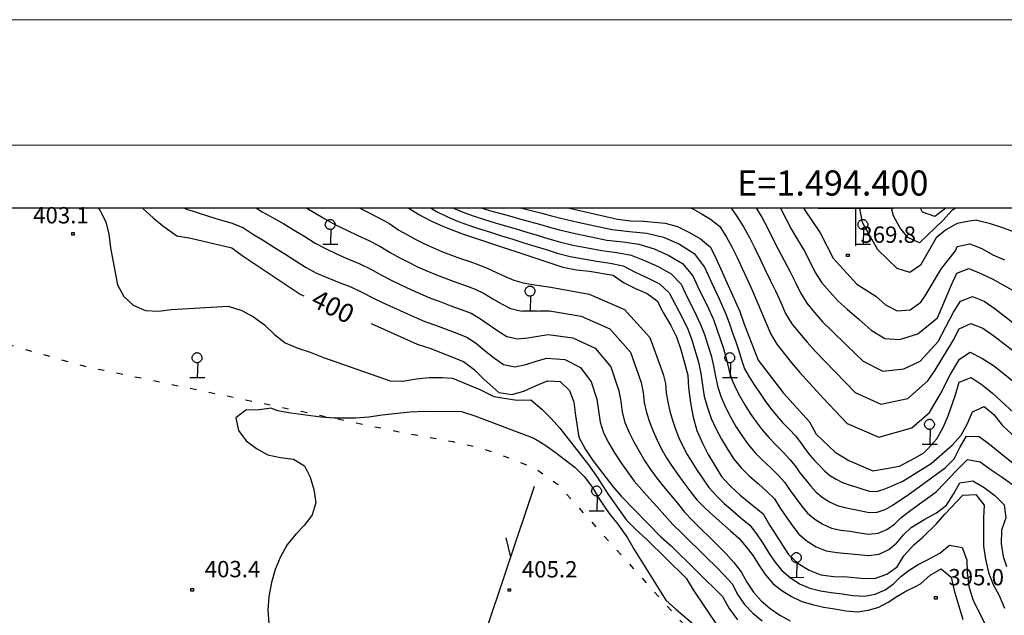
# Model space of a CAD drawing. Extents: x 1493470 to 1496130, y 5072142 to 5073830.
# Drawn here: x 1494267 to 1494424, y 5073735 to 5073830 of the extents above; entities that cross this region are included whole.
import ezdxf

# ---------------------------------------------------------------- set-up
doc = ezdxf.new("R2010")
doc.units = 0
doc.header["$LTSCALE"] = 2
doc.header["$MEASUREMENT"] = 0
doc.linetypes.add('03080300', pattern=[14, 7, 7])
doc.linetypes.add('05020000', pattern=[1.5, 0.5, -1])
for name, color, linetype in [('03080300', 7, '03080300'), ('05020111', 70, '05020000'), ('07010101', 35, 'Continuous'), ('07010102', 32, 'Continuous'), ('08020401', 7, 'Continuous'), ('08020600', 7, 'Continuous'), ('CART', 1, 'Continuous'), ('CART1', 3, 'Continuous'), ('PARAM', 7, 'Continuous'), ('V05020111', 70, 'Continuous')]:
    doc.layers.add(name, color=color, linetype=linetype)
doc.styles.add('LEROY', font='LEROY', dxfattribs={"height": 0.2})
doc.styles.add('LEROYIT', font='LEROYIT', dxfattribs={"height": 0.2})

# ---------------------------------------------------------------- blocks, each defined once
blk = doc.blocks.new('Q0030300')
at = {"linetype": 'Continuous'}
blk.add_line((-0.006, -0.003), (1.335, 0.837), dxfattribs=at)
blk = doc.blocks.new('08020401')
at = {"linetype": 'Continuous'}
for p, q in [((-0.1, -0.1), (-0.1, 0.1)), ((-0.1, 0.1), (0.1, 0.1)), ((0.1, 0.1), (0.1, -0.1)), ((0.1, -0.1), (-0.1, -0.1))]:
    blk.add_line(p, q, dxfattribs=at)
blk = doc.blocks.new('R0120025')
at = {"linetype": 'Continuous'}
for p, q in [((-0.448, 0.957), (-0.418, 1.006)), ((-0.418, 1.006), (-0.384, 1.051)), ((-0.384, 1.051), (-0.345, 1.093)), ((-0.345, 1.093), (-0.303, 1.131)), ((-0.303, 1.131), (-0.259, 1.164)), ((-0.259, 1.164), (-0.212, 1.193)), ((-0.212, 1.193), (-0.163, 1.217)), ((-0.163, 1.217), (-0.114, 1.234)), ((-0.114, 1.234), (-0.063, 1.244)), ((-0.063, 1.244), (-0.013, 1.248)), ((-0.013, 1.248), (-0.01, 1.248)), ((-0.01, 1.248), (0.041, 1.243)), ((0.041, 1.243), (0.091, 1.231)), ((0.091, 1.231), (0.14, 1.213)), ((0.14, 1.213), (0.188, 1.188)), ((0.188, 1.188), (0.234, 1.159)), ((0.234, 1.159), (0.277, 1.124)), ((0.277, 1.124), (0.317, 1.085)), ((0.317, 1.085), (0.354, 1.041)), ((0.354, 1.041), (0.387, 0.995)), ((0.387, 0.995), (0.415, 0.946)), ((-0.51, 0.749), (-0.504, 0.802)), ((-0.51, 0.733), (-0.51, 0.749)), ((-0.507, 0.679), (-0.51, 0.733)), ((-0.496, 0.626), (-0.507, 0.679)), ((-0.504, 0.802), (-0.491, 0.855)), ((-0.479, 0.574), (-0.496, 0.626)), ((-0.491, 0.855), (-0.472, 0.907)), ((-0.455, 0.523), (-0.479, 0.574)), ((-0.472, 0.907), (-0.448, 0.957)), ((-0.427, 0.476), (-0.455, 0.523)), ((-0.394, 0.43), (-0.427, 0.476)), ((-0.356, 0.388), (-0.394, 0.43)), ((-0.314, 0.35), (-0.356, 0.388)), ((-0.27, 0.316), (-0.314, 0.35)), ((-0.223, 0.287), (-0.27, 0.316)), ((-0.173, 0.263), (-0.223, 0.287)), ((-0.122, 0.245), (-0.173, 0.263)), ((-0.071, 0.234), (-0.122, 0.245)), ((-0.018, 0.229), (-0.071, 0.234)), ((-0.007, 0.229), (-0.018, 0.229)), ((0.045, 0.234), (-0.007, 0.229)), ((0.045, 0.234), (0.009, -1.21)), ((0.097, 0.246), (0.045, 0.234)), ((0.147, 0.264), (0.097, 0.246)), ((0.196, 0.289), (0.147, 0.264)), ((0.242, 0.318), (0.196, 0.289)), ((0.286, 0.353), (0.242, 0.318)), ((0.325, 0.392), (0.286, 0.353)), ((0.362, 0.435), (0.325, 0.392)), ((0.394, 0.481), (0.362, 0.435)), ((0.421, 0.53), (0.394, 0.481)), ((0.415, 0.946), (0.438, 0.895)), ((0.443, 0.581), (0.421, 0.53)), ((0.438, 0.895), (0.455, 0.843)), ((0.458, 0.633), (0.443, 0.581)), ((0.455, 0.843), (0.466, 0.789)), ((0.468, 0.687), (0.458, 0.633)), ((0.466, 0.789), (0.47, 0.734)), ((0.47, 0.734), (0.468, 0.687)), ((-0.747, -1.23), (0.743, -1.22))]:
    blk.add_line(p, q, dxfattribs=at)
blk = doc.blocks.new('CAMP_3945A83A')
at = {"layer": 'V05020111', "linetype": 'Continuous', "xscale": 1.600000023841858, "yscale": 1.600000023841858, "zscale": 1.600000023841858}
for p in [(1494316.295, 5073796.212), (1494401.148, 5073796.212), (1494348.115, 5073785.605), (1494295.082, 5073774.998), (1494379.935, 5073774.998), (1494411.755, 5073764.392), (1494358.722, 5073753.785), (1494390.542, 5073743.179)]:
    blk.add_blockref('R0120025', p, dxfattribs=at)

msp = doc.modelspace()

# ---------------------------------------------------------------- linework, layer by layer
at = {"layer": '03080300', "linetype": '03080300', "flags": 128}
msp.add_lwpolyline([(1494340.57, 5073731.19), (1494348.78, 5073755.71)], dxfattribs=at)
at = {"layer": '05020111', "linetype": '05020000', "flags": 128}
for points in [[(1494543.77, 5073788.34), (1494538.43, 5073781.86), (1494533.53, 5073776.93), (1494531.44, 5073774.84), (1494527.55, 5073770.93), (1494518.72, 5073765.09), (1494516.64, 5073764.08), (1494511.9, 5073762.26), (1494508.79, 5073762.04), (1494505.39, 5073763.33), (1494500.16, 5073765.7), (1494495.7, 5073767.71), (1494494, 5073769.7), (1494488.92, 5073773.41), (1494484.61, 5073778.64), (1494481, 5073782.56), (1494477.03, 5073787.18), (1494474.88, 5073789.8), (1494472.07, 5073793.2), (1494466.48, 5073800), (1494265.41, 5073800), (1493766.21, 5073799.89), (1493761.08, 5073797.48), (1493759.71, 5073795.01), (1493759.66, 5073790.61), (1493761.95, 5073786.01), (1493764.7, 5073780.88), (1493767.77, 5073774.09), (1493768.38, 5073769.84), (1493768.06, 5073765.28), (1493765.42, 5073757.05), (1493763.19, 5073753.03), (1493758.3, 5073747.17), (1493756.2, 5073741.98), (1493748.27, 5073736.4), (1493746.18, 5073733.48), (1493745.68, 5073730.7), (1493746.29, 5073727.77), (1493748.29, 5073725.12), (1493751.49, 5073722.95), (1493755.14, 5073720.7), (1493759.1, 5073717.87), (1493762.04, 5073715.28), (1493768.35, 5073709.44), (1493775.65, 5073703.07), (1493780.06, 5073698.92), (1493782.65, 5073696.61), (1493786.62, 5073693.09), (1493789.4, 5073687.72), (1493788.51, 5073684.61), (1493786.35, 5073682.2), (1493782.82, 5073680.1), (1493779.89, 5073679.55), (1493777.42, 5073679.4), (1493774.92, 5073677.58), (1493772.31, 5073675.69), (1493769.73, 5073671.99), (1493768.82, 5073668.64), (1493769.32, 5073666.13), (1493769.86, 5073661.67), (1493772.24, 5073658.3), (1493780.2, 5073650.52), (1493785.12, 5073647.42), (1493788.81, 5073645.53), (1493792.7, 5073642.5), (1493796.63, 5073639.23), (1493799.48, 5073635.66), (1493800.87, 5073632.04), (1493804.44, 5073624.88), (1493805.93, 5073619.97), (1493812.36, 5073617.77), (1493817.47, 5073617.94), (1493821.54, 5073616.97), (1493824.89, 5073613.95), (1493830.44, 5073605.82), (1493832.84, 5073601.78), (1493835.89, 5073597.99), (1493839.61, 5073594.68), (1493843.02, 5073592.08), (1493843.55, 5073585.8), (1493846.23, 5073581.33), (1493850.81, 5073575.95), (1493853.19, 5073573.33), (1493855.65, 5073570.62), (1493868.04, 5073558.27), (1493872, 5073553.95), (1493876.01, 5073550.34), (1493882.95, 5073544.89), (1493888.94, 5073540.42), (1493895.6, 5073537.26), (1493903.29, 5073535.66), (1493908.3, 5073535.58), (1493915.13, 5073536.91), (1493919.34, 5073538.41), (1493925.7, 5073540.37), (1493931.99, 5073539.02), (1493935.72, 5073536.32), (1493937.71, 5073533.02), (1493938.28, 5073529.88), (1493939.39, 5073525.01), (1493940.72, 5073522.11), (1493944.2, 5073516.75), (1493947.06, 5073514.85), (1493952.98, 5073514.63), (1493958.99, 5073515.76), (1493960.96, 5073515.18), (1493964.6, 5073514.85), (1493965.85, 5073513.47), (1493968.56, 5073509.71), (1493969.87, 5073505.82), (1493973.92, 5073498.67), (1493976.4, 5073495.68), (1493976.89, 5073490.88), (1493978.31, 5073484.51), (1493979.79, 5073476.55), (1493982.07, 5073473.78), (1493986.39, 5073472.5), (1493991.09, 5073472.21), (1494002.59, 5073471.59), (1494008.51, 5073470.7), (1494013.76, 5073469.26), (1494019.56, 5073467.18), (1494023.25, 5073464.34), (1494027.06, 5073461.03), (1494030.13, 5073458.41), (1494037.13, 5073454.2), (1494041.77, 5073450.9), (1494046.05, 5073446.3), (1494049.88, 5073441.69), (1494051.7, 5073438.13), (1494057.3, 5073435.78), (1494062.7, 5073433.49), (1494070.15, 5073431.23), (1494075.94, 5073428.95), (1494082.72, 5073426.77), (1494089.56, 5073422.48), (1494093.82, 5073419.53), (1494097.77, 5073415.96), (1494101.5, 5073412.38), (1494106.31, 5073408.85), (1494109.83, 5073403.16), (1494111.34, 5073398.66), (1494111.7, 5073393.84), (1494109.58, 5073387.95), (1494107.43, 5073381.02), (1494108.36, 5073378.02), (1494114.09, 5073372.88), (1494116.17, 5073371.2), (1494118.92, 5073368.23), (1494121.95, 5073364.41), (1494123.41, 5073361.27), (1494124.82, 5073355.29), (1494124.57, 5073351.3)], [(1494165.52, 5073570.75), (1494162.31, 5073572.59), (1494161.11, 5073572.55), (1494155.4, 5073569.12), (1494150.27, 5073568.64), (1494108.78, 5073580.97), (1494074.51, 5073590.6), (1494062.32, 5073595.09), (1494058.86, 5073596.55), (1494054.75, 5073598.56), (1494051.86, 5073601.02), (1494049.83, 5073604.23), (1494048.34, 5073608.89), (1494047.55, 5073613.95), (1494047.89, 5073618.87), (1494049.98, 5073623.17), (1494054.64, 5073628.62), (1494081.62, 5073649.84), (1494119.94, 5073678.22), (1494130.3, 5073686.15), (1494133.05, 5073688.02), (1494135.3, 5073689.31), (1494138.39, 5073689.5), (1494142.12, 5073688.06), (1494147.26, 5073686.1), (1494166.21, 5073682.24), (1494180.04, 5073680.81), (1494190.62, 5073680.59), (1494197.6, 5073680.41), (1494203.69, 5073681.88), (1494212.1, 5073685.23), (1494215.36, 5073686.47), (1494219, 5073686.78), (1494225.99, 5073686.33), (1494228.22, 5073687.3), (1494229.62, 5073689.25), (1494230.24, 5073692.55), (1494232.18, 5073760.01), (1494232.55, 5073762.92), (1494234.23, 5073765.23), (1494235.85, 5073765.75), (1494238.75, 5073765.4), (1494243.68, 5073765.27), (1494247.59, 5073767.03), (1494248.83, 5073769.6), (1494249.45, 5073773.15), (1494252.51, 5073777.06), (1494256.48, 5073779.05), (1494260.12, 5073779.66), (1494277.16, 5073774.83), (1494326.97, 5073764.45), (1494335.77, 5073762.83), (1494340.49, 5073761.75), (1494344.71, 5073760.23), (1494348.71, 5073758.7), (1494352.49, 5073756.04), (1494366.78, 5073740.12), (1494375.9, 5073730.06), (1494381.34, 5073724.92), (1494387.07, 5073720.67), (1494392.81, 5073717.24), (1494406.31, 5073714.38), (1494407.98, 5073713.41), (1494408.93, 5073712.2), (1494408.98, 5073710.44), (1494405.22, 5073696.69)]]:
    msp.add_lwpolyline(points, dxfattribs=at)
at = {"layer": '07010101', "linetype": 'Continuous', "flags": 128}
for points in [[(1494286.45, 5073800), (1494286.49, 5073799.91), (1494288.04, 5073798.47), (1494289.62, 5073797.2), (1494291.82, 5073795.61), (1494294.04, 5073795.23), (1494300.57, 5073793.69), (1494302.24, 5073792.44), (1494311.46, 5073786.31), (1494312.07, 5073786.04)], [(1494328.79, 5073800), (1494330.4, 5073798.99), (1494332.27, 5073797.98), (1494334.32, 5073797.05), (1494337.18, 5073795.94), (1494353.33, 5073790.6), (1494355.52, 5073790.2), (1494357.54, 5073789.98), (1494361.34, 5073789.31), (1494362.97, 5073788.14), (1494364.87, 5073787.2), (1494366.75, 5073786.42), (1494368.36, 5073785.22), (1494369.31, 5073783.4), (1494370.53, 5073781.34), (1494371.41, 5073779.52), (1494372.1, 5073777.49), (1494373.24, 5073773.4), (1494373.36, 5073771.38), (1494373.68, 5073768.71), (1494374.1, 5073766.72), (1494374.68, 5073764.62), (1494375.56, 5073762.56), (1494376.49, 5073760.77), (1494378.57, 5073757.3), (1494379.96, 5073755.78), (1494381.58, 5073754.3), (1494385.24, 5073751.32), (1494386.31, 5073749.45), (1494389.24, 5073744.88), (1494390.81, 5073743.45), (1494392.53, 5073742.34), (1494394.42, 5073741.64), (1494396.47, 5073741.35), (1494398.62, 5073741.29), (1494400.77, 5073741.09), (1494402.97, 5073741.01), (1494404.91, 5073741.7), (1494406.55, 5073742.91), (1494407.64, 5073744.63), (1494409.22, 5073746.37), (1494410.73, 5073747.68), (1494412.77, 5073749.68), (1494414.14, 5073751.28), (1494417.03, 5073754.32), (1494419.08, 5073754.4), (1494420.41, 5073752.73), (1494420.3, 5073750.73), (1494420.3, 5073746.18), (1494420.64, 5073744.12), (1494421.13, 5073741.99), (1494421.89, 5073740.1), (1494422.81, 5073738.31), (1494423.67, 5073736.31)], [(1494354.39, 5073800), (1494362.02, 5073798.24), (1494364.09, 5073798), (1494366.15, 5073797.92), (1494369.64, 5073797.59), (1494371.58, 5073797.06), (1494373.49, 5073796.12), (1494375.24, 5073795.12), (1494376.83, 5073793.77), (1494377.81, 5073791.84), (1494381.5, 5073783.55), (1494382.18, 5073781.51), (1494384.43, 5073775.8), (1494388.49, 5073770.52), (1494392.63, 5073765.99), (1494393.67, 5073764.04), (1494396.71, 5073761.17), (1494398.86, 5073759.83), (1494402.68, 5073758.16), (1494404.54, 5073758.49), (1494406.95, 5073758.91), (1494409.42, 5073760.23), (1494410.82, 5073761.04), (1494410.88, 5073761.09), (1494411.48, 5073761.66), (1494412.9, 5073763.27), (1494413.88, 5073765.05), (1494414.67, 5073766.93), (1494415.87, 5073770.28), (1494416.43, 5073772.27), (1494418.36, 5073773.04), (1494420.13, 5073771.88), (1494421.74, 5073770.55), (1494435.93, 5073757.48)], [(1494391.69, 5073800), (1494391.77, 5073799.84), (1494394.3, 5073796.09), (1494396.37, 5073792.02), (1494400.14, 5073787.91), (1494403.15, 5073785.98), (1494404.74, 5073784.62), (1494406.56, 5073783.66), (1494408.65, 5073783.8), (1494410.34, 5073785.02), (1494411.02, 5073786.06), (1494413.61, 5073790.41), (1494415.89, 5073793.19)], [(1494415.89, 5073793.19), (1494416.12, 5073793.87), (1494418.15, 5073794.34), (1494420.04, 5073793.56), (1494421.82, 5073792.59), (1494423.65, 5073791.76)], [(1494322.78, 5073781.62), (1494330.11, 5073778.34), (1494332.13, 5073777.69), (1494337.52, 5073775.58), (1494339.19, 5073774.33), (1494340.75, 5073772.76), (1494343.13, 5073770.64), (1494345.17, 5073770.31), (1494347.13, 5073770.88), (1494348.95, 5073771.73), (1494350.85, 5073772.48), (1494352.87, 5073772.4), (1494354.36, 5073770.99), (1494355.09, 5073769.1), (1494355.32, 5073766.98), (1494355.89, 5073763.53), (1494356.95, 5073761.55), (1494358.11, 5073759.83), (1494361.27, 5073755.69), (1494362.61, 5073754.16), (1494368.94, 5073747.69), (1494370.59, 5073746.23), (1494378.77, 5073738.17), (1494379.8, 5073736.24), (1494381.13, 5073734.45)]]:
    msp.add_lwpolyline(points, dxfattribs=at)
at = {"layer": '07010102', "linetype": 'Continuous', "flags": 128}
for points in [[(1494279.29, 5073800), (1494279.58, 5073799.7), (1494280.52, 5073797.84), (1494280.99, 5073795.88), (1494281.27, 5073793.68), (1494282.37, 5073787.79), (1494283.41, 5073785.94), (1494284.89, 5073784.56), (1494286.85, 5073783.72), (1494288.91, 5073783.6), (1494290.96, 5073783.84), (1494300.01, 5073784.41), (1494302.16, 5073783.69), (1494304.04, 5073782.7), (1494305.78, 5073781.4), (1494307.38, 5073779.89), (1494309.09, 5073778.58), (1494311.12, 5073777.73), (1494313.08, 5073777.06), (1494315.18, 5073776.2), (1494325.82, 5073772.49), (1494327.82, 5073772.46), (1494329.96, 5073772.8), (1494332.03, 5073773.02), (1494334.11, 5073773.02), (1494335.73, 5073772.92), (1494340.09, 5073771.13), (1494342.35, 5073770.01), (1494345.98, 5073769.42), (1494348.23, 5073769.47), (1494349.96, 5073768.01), (1494351.45, 5073766.52), (1494352.83, 5073764.95), (1494357.43, 5073759.14), (1494358.7, 5073757.35), (1494360.6, 5073754.34), (1494363.47, 5073750.31), (1494364.99, 5073748.76), (1494366.68, 5073747.27), (1494372.98, 5073741.1), (1494374.09, 5073739.23), (1494380.09, 5073730.34)], [(1494293.1, 5073800), (1494293.24, 5073799.9), (1494295.06, 5073799.3), (1494296.89, 5073798.71), (1494298.75, 5073798.14), (1494300.64, 5073797.61), (1494302.43, 5073796.89), (1494304.05, 5073795.79), (1494305.72, 5073794.77), (1494307.39, 5073793.75), (1494309.05, 5073792.7), (1494310.7, 5073791.64), (1494312.35, 5073790.59), (1494314.08, 5073789.67), (1494315.88, 5073788.89), (1494317.69, 5073788.14), (1494319.53, 5073787.46), (1494321.3, 5073786.63), (1494323.04, 5073785.73), (1494324.68, 5073784.95), (1494326.33, 5073784.18), (1494327.98, 5073783.42), (1494329.64, 5073782.67), (1494331.32, 5073781.96), (1494333.04, 5073781.38), (1494334.74, 5073780.72), (1494336.44, 5073780.07), (1494338.14, 5073779.42), (1494339.64, 5073778.41), (1494341, 5073777.25), (1494342.41, 5073776.12), (1494343.86, 5073775.09), (1494345.65, 5073774.76), (1494347.4, 5073775.09), (1494349.06, 5073775.64), (1494350.75, 5073776.12), (1494353.63, 5073775.89), (1494356.13, 5073774.61), (1494357.85, 5073772.37), (1494358.71, 5073769.6), (1494358.98, 5073767.78), (1494359.26, 5073765.95), (1494359.8, 5073764.22), (1494360.63, 5073762.6), (1494361.57, 5073761.04), (1494362.58, 5073759.53), (1494363.6, 5073758.01), (1494364.7, 5073756.55), (1494365.88, 5073755.15), (1494367.1, 5073753.78), (1494368.33, 5073752.42), (1494369.57, 5073751.06), (1494370.83, 5073749.63), (1494372.22, 5073748.32), (1494373.57, 5073746.97), (1494374.94, 5073745.63), (1494376.31, 5073744.29), (1494377.68, 5073742.96), (1494378.99, 5073741.57), (1494380.27, 5073740.16), (1494381.18, 5073738.46), (1494382.27, 5073736.88), (1494383.58, 5073735.49), (1494385.07, 5073734.29)], [(1494304.5, 5073800), (1494305.45, 5073799.4), (1494307.16, 5073798.46), (1494308.86, 5073797.5), (1494310.54, 5073796.49), (1494312.21, 5073795.46), (1494313.88, 5073794.44), (1494315.61, 5073793.51), (1494317.38, 5073792.69), (1494319.17, 5073791.9), (1494320.98, 5073791.15), (1494322.73, 5073790.29), (1494324.43, 5073789.32), (1494325.97, 5073788.55), (1494327.52, 5073787.79), (1494329.08, 5073787.05), (1494330.66, 5073786.34), (1494332.25, 5073785.66), (1494333.89, 5073785.09), (1494335.5, 5073784.47), (1494337.12, 5073783.87), (1494338.74, 5073783.27), (1494340.21, 5073782.4), (1494341.58, 5073781.41), (1494342.98, 5073780.46), (1494344.42, 5073779.57), (1494346.1, 5073779.21), (1494347.76, 5073779.34), (1494349.35, 5073779.63), (1494350.97, 5073779.88), (1494354.92, 5073779.36), (1494358.47, 5073777.69), (1494360.96, 5073774.71), (1494362.24, 5073770.92), (1494362.54, 5073769.21), (1494362.77, 5073767.5), (1494363.21, 5073765.85), (1494363.87, 5073764.28), (1494364.64, 5073762.77), (1494365.47, 5073761.29), (1494366.33, 5073759.82), (1494367.27, 5073758.39), (1494368.29, 5073757.02), (1494369.37, 5073755.68), (1494370.46, 5073754.36), (1494371.57, 5073753.04), (1494372.72, 5073751.57), (1494374.02, 5073750.24), (1494375.33, 5073748.91), (1494376.66, 5073747.59), (1494378, 5073746.29), (1494379.35, 5073744.98), (1494380.56, 5073743.57), (1494381.74, 5073742.12), (1494382.64, 5073740.45), (1494383.68, 5073738.88), (1494384.91, 5073737.47), (1494386.34, 5073736.25), (1494387.89, 5073735.2), (1494389.54, 5073734.32)], [(1494312.52, 5073800), (1494313.72, 5073799.29), (1494315.41, 5073798.29), (1494317.13, 5073797.36), (1494318.89, 5073796.5), (1494320.65, 5073795.65), (1494322.43, 5073794.84), (1494324.17, 5073793.95), (1494325.83, 5073792.92), (1494327.26, 5073792.14), (1494328.72, 5073791.39), (1494330.19, 5073790.67), (1494331.68, 5073790), (1494333.19, 5073789.36), (1494334.73, 5073788.81), (1494336.26, 5073788.23), (1494337.8, 5073787.68), (1494339.35, 5073787.12), (1494340.79, 5073786.39), (1494342.16, 5073785.58), (1494343.55, 5073784.79), (1494344.97, 5073784.04), (1494346.56, 5073783.65), (1494348.12, 5073783.59), (1494349.65, 5073783.63), (1494351.18, 5073783.64), (1494356.22, 5073782.82), (1494360.81, 5073780.78), (1494364.07, 5073777.06), (1494365.77, 5073772.24), (1494366.09, 5073770.65), (1494366.29, 5073769.04), (1494366.62, 5073767.48), (1494367.11, 5073765.97), (1494367.71, 5073764.5), (1494368.36, 5073763.06), (1494369.06, 5073761.62), (1494369.84, 5073760.23), (1494370.71, 5073758.89), (1494371.64, 5073757.58), (1494372.59, 5073756.29), (1494373.57, 5073755.01), (1494374.67, 5073753.57), (1494375.95, 5073752.29), (1494377.27, 5073751.04), (1494378.62, 5073749.82), (1494380, 5073748.63), (1494381.37, 5073747.44), (1494382.54, 5073746.08), (1494383.64, 5073744.66), (1494384.58, 5073743.11), (1494385.61, 5073741.62), (1494386.79, 5073740.26), (1494388.19, 5073739.11), (1494389.73, 5073738.15), (1494391.39, 5073737.4), (1494393.1, 5073736.87), (1494394.85, 5073736.49), (1494396.63, 5073736.18), (1494398.42, 5073735.9), (1494400.23, 5073735.75), (1494402, 5073735.98), (1494403.67, 5073736.47), (1494405.15, 5073737.29), (1494406.5, 5073738.19), (1494407.96, 5073739.01), (1494409.5, 5073739.75)], [(1494320.97, 5073800), (1494322.13, 5073799.41), (1494323.88, 5073798.53), (1494325.6, 5073797.61), (1494327.22, 5073796.51), (1494328.56, 5073795.74), (1494329.91, 5073795), (1494331.29, 5073794.3), (1494332.7, 5073793.66), (1494334.13, 5073793.06), (1494335.57, 5073792.52), (1494337.02, 5073791.98), (1494338.49, 5073791.48), (1494339.95, 5073790.97), (1494341.36, 5073790.38), (1494342.74, 5073789.74), (1494344.13, 5073789.12), (1494345.53, 5073788.52), (1494347.01, 5073788.09), (1494348.49, 5073787.83), (1494349.94, 5073787.63), (1494351.4, 5073787.41), (1494357.51, 5073786.29), (1494363.14, 5073783.86), (1494367.18, 5073779.4), (1494369.3, 5073773.55), (1494369.65, 5073772.08), (1494369.8, 5073770.58), (1494370.03, 5073769.1), (1494370.36, 5073767.65), (1494370.77, 5073766.23), (1494371.25, 5073764.82), (1494371.78, 5073763.43), (1494372.41, 5073762.08), (1494373.12, 5073760.76), (1494373.91, 5073759.49), (1494374.73, 5073758.23), (1494375.58, 5073756.99), (1494376.56, 5073755.52), (1494377.77, 5073754.22), (1494379.04, 5073752.99), (1494380.37, 5073751.81), (1494381.72, 5073750.66), (1494383.08, 5073749.51), (1494384.16, 5073748.13), (1494385.15, 5073746.67), (1494386.08, 5073745.16), (1494387.06, 5073743.68), (1494388.18, 5073742.32), (1494389.52, 5073741.17), (1494391.01, 5073740.21), (1494392.64, 5073739.51), (1494394.34, 5073739.06), (1494396.08, 5073738.79), (1494397.82, 5073738.58), (1494399.58, 5073738.35), (1494401.35, 5073738.24), (1494403.06, 5073738.56), (1494404.64, 5073739.21), (1494405.99, 5073740.2), (1494407.16, 5073741.33), (1494408.49, 5073742.35), (1494409.91, 5073743.27)], [(1494332.32, 5073800), (1494333.18, 5073799.48), (1494334.83, 5073798.65), (1494336.55, 5073797.95), (1494338.28, 5073797.29), (1494340.04, 5073796.72), (1494341.81, 5073796.16), (1494343.57, 5073795.61), (1494345.34, 5073795.05), (1494347.11, 5073794.5), (1494348.87, 5073793.94), (1494350.64, 5073793.39), (1494352.41, 5073792.83), (1494354.5, 5073792.29), (1494356.62, 5073791.91), (1494358.75, 5073791.58), (1494360.88, 5073791.25), (1494362.95, 5073790.79), (1494364.83, 5073789.82), (1494366.78, 5073788.9), (1494368.71, 5073787.95), (1494370.27, 5073786.51), (1494371.24, 5073784.58), (1494372.27, 5073782.69), (1494373.22, 5073780.75), (1494373.87, 5073779.02), (1494374.42, 5073777.24), (1494374.95, 5073775.46), (1494375.31, 5073773.66), (1494375.55, 5073771.83), (1494375.85, 5073770.01), (1494376.35, 5073768.24), (1494376.94, 5073766.5), (1494377.72, 5073764.83), (1494378.6, 5073763.2), (1494379.56, 5073761.62), (1494380.56, 5073760.06), (1494381.75, 5073758.64), (1494383.07, 5073757.34), (1494384.46, 5073756.11), (1494385.82, 5073754.88), (1494387.04, 5073753.7), (1494387.94, 5073752.24), (1494388.91, 5073750.84), (1494389.89, 5073749.43), (1494390.92, 5073748.08), (1494392.22, 5073746.97), (1494393.67, 5073746.07), (1494395.27, 5073745.45), (1494396.96, 5073745.16), (1494398.65, 5073745.03), (1494400.35, 5073744.85), (1494402.04, 5073744.7), (1494403.7, 5073744.91), (1494405.23, 5073745.63), (1494406.5, 5073746.71), (1494407.57, 5073747.99), (1494408.79, 5073749.14), (1494411, 5073750.46)], [(1494335.91, 5073800), (1494335.92, 5073799.99), (1494337.53, 5073799.32), (1494339.18, 5073798.71), (1494340.85, 5073798.18), (1494342.53, 5073797.68), (1494344.21, 5073797.18), (1494345.89, 5073796.68), (1494347.57, 5073796.19), (1494349.25, 5073795.69), (1494350.93, 5073795.19), (1494352.6, 5073794.69), (1494354.9, 5073794.12), (1494357.22, 5073793.66), (1494359.55, 5073793.25), (1494361.9, 5073792.93), (1494364.2, 5073792.53), (1494366.34, 5073791.68), (1494368.49, 5073790.69), (1494370.55, 5073789.56), (1494372.14, 5073787.87), (1494373.17, 5073785.74), (1494374.25, 5073783.64), (1494375.27, 5073781.5), (1494375.87, 5073779.87), (1494376.4, 5073778.21), (1494376.92, 5073776.55), (1494377.32, 5073774.87), (1494377.63, 5073773.18), (1494377.99, 5073771.48), (1494378.56, 5073769.88), (1494379.22, 5073768.29), (1494380.02, 5073766.76), (1494380.89, 5073765.26), (1494381.83, 5073763.8), (1494382.82, 5073762.38), (1494383.94, 5073761.06), (1494385.17, 5073759.82), (1494386.45, 5073758.64), (1494387.65, 5073757.42), (1494388.68, 5073756.32), (1494389.51, 5073755.06), (1494390.42, 5073753.84), (1494391.32, 5073752.62), (1494392.27, 5073751.45), (1494393.44, 5073750.46), (1494394.73, 5073749.66), (1494396.13, 5073749.07), (1494397.61, 5073748.75), (1494399.1, 5073748.56), (1494400.59, 5073748.32), (1494402.08, 5073748.12), (1494403.55, 5073748.24), (1494404.94, 5073748.83), (1494406.13, 5073749.68), (1494407.17, 5073750.67), (1494408.32, 5073751.58), (1494409.52, 5073752.51)], [(1494340.48, 5073800), (1494341.66, 5073799.64), (1494343.25, 5073799.2), (1494344.84, 5073798.76), (1494346.43, 5073798.32), (1494348.02, 5073797.88), (1494349.62, 5073797.43), (1494351.21, 5073796.99), (1494352.8, 5073796.55), (1494355.3, 5073795.95), (1494357.83, 5073795.42), (1494360.35, 5073794.92), (1494362.91, 5073794.61), (1494365.44, 5073794.27), (1494367.85, 5073793.54), (1494370.19, 5073792.48), (1494372.4, 5073791.17), (1494374.01, 5073789.24), (1494375.1, 5073786.91), (1494376.23, 5073784.59), (1494377.32, 5073782.25), (1494377.87, 5073780.72), (1494378.38, 5073779.18), (1494378.9, 5073777.64), (1494379.33, 5073776.09), (1494379.71, 5073774.52), (1494380.12, 5073772.96), (1494380.78, 5073771.51), (1494381.5, 5073770.09), (1494382.32, 5073768.7), (1494383.18, 5073767.33), (1494384.1, 5073765.99), (1494385.07, 5073764.7), (1494386.14, 5073763.47), (1494387.27, 5073762.3), (1494388.43, 5073761.17), (1494389.48, 5073759.96), (1494390.31, 5073758.95), (1494391.09, 5073757.87), (1494391.92, 5073756.84), (1494392.76, 5073755.81), (1494393.62, 5073754.81), (1494394.65, 5073753.96), (1494395.78, 5073753.25), (1494396.99, 5073752.68), (1494398.26, 5073752.34), (1494399.55, 5073752.08), (1494400.84, 5073751.8), (1494402.13, 5073751.53), (1494403.41, 5073751.57), (1494404.65, 5073752.02), (1494405.75, 5073752.64), (1494406.76, 5073753.36), (1494407.84, 5073754.02), (1494408.93, 5073754.78), (1494414.22, 5073758.65)], [(1494346.78, 5073800), (1494346.98, 5073799.95), (1494348.48, 5073799.57), (1494349.99, 5073799.18), (1494351.49, 5073798.8), (1494353, 5073798.41), (1494355.71, 5073797.78), (1494358.43, 5073797.17), (1494361.16, 5073796.59), (1494363.92, 5073796.29), (1494366.68, 5073796.01), (1494369.36, 5073795.4), (1494371.9, 5073794.26), (1494374.24, 5073792.79), (1494375.88, 5073790.6), (1494377.04, 5073788.07), (1494378.21, 5073785.54), (1494379.36, 5073783), (1494379.87, 5073781.58), (1494380.36, 5073780.15), (1494380.87, 5073778.73), (1494381.35, 5073777.3), (1494381.79, 5073775.87), (1494382.25, 5073774.43), (1494382.99, 5073773.15), (1494383.78, 5073771.88), (1494384.62, 5073770.63), (1494385.48, 5073769.39), (1494386.37, 5073768.18), (1494387.33, 5073767.01), (1494388.33, 5073765.88), (1494389.37, 5073764.79), (1494390.42, 5073763.7), (1494391.31, 5073762.5), (1494391.95, 5073761.57), (1494392.66, 5073760.69), (1494393.43, 5073759.84), (1494394.2, 5073759), (1494394.98, 5073758.17), (1494395.86, 5073757.45), (1494396.84, 5073756.84), (1494397.85, 5073756.3), (1494398.92, 5073755.93), (1494400, 5073755.61), (1494401.08, 5073755.27), (1494402.17, 5073754.95), (1494403.26, 5073754.91), (1494404.35, 5073755.21), (1494405.38, 5073755.61), (1494406.36, 5073756.05), (1494407.37, 5073756.46), (1494408.34, 5073757.06), (1494411.98, 5073759.36), (1494415.38, 5073762.34)], [(1494373.76, 5073800), (1494374.14, 5073799.81), (1494375.5, 5073799.05), (1494376.83, 5073798.25), (1494378.3, 5073797.06), (1494379.33, 5073795.48), (1494380.24, 5073793.82), (1494381.07, 5073792.12), (1494381.9, 5073790.41), (1494382.7, 5073788.68), (1494383.49, 5073786.95), (1494384.2, 5073785.2), (1494384.96, 5073783.46), (1494385.7, 5073781.71), (1494386.44, 5073779.95), (1494387.39, 5073778.33), (1494388.57, 5073776.84), (1494389.76, 5073775.35), (1494390.99, 5073773.91), (1494394.77, 5073769.76), (1494398.6, 5073765.73), (1494403.66, 5073763.52), (1494408.93, 5073765.02), (1494411.74, 5073767.45), (1494413.49, 5073770.42), (1494415, 5073773.45), (1494416.49, 5073775.97)], [(1494380.11, 5073800), (1494381.11, 5073798.62), (1494382.12, 5073797.01), (1494383.03, 5073795.33), (1494383.92, 5073793.63), (1494384.74, 5073791.9), (1494385.57, 5073790.16), (1494386.38, 5073788.44), (1494387.22, 5073786.72), (1494388.02, 5073784.98), (1494388.79, 5073783.22), (1494389.77, 5073781.59), (1494391, 5073780.12), (1494392.22, 5073778.64), (1494393.53, 5073777.25), (1494396.69, 5073773.92), (1494399.88, 5073770.67), (1494403.98, 5073768.77), (1494408.27, 5073769.71), (1494411.46, 5073772.48)], [(1494384.13, 5073800), (1494384.99, 5073798.54), (1494385.93, 5073796.85), (1494386.79, 5073795.12), (1494387.65, 5073793.38), (1494388.55, 5073791.68), (1494389.48, 5073789.99), (1494390.33, 5073788.25), (1494391.15, 5073786.49), (1494392.16, 5073784.86), (1494393.43, 5073783.39), (1494394.69, 5073781.92), (1494396.07, 5073780.59), (1494398.61, 5073778.09), (1494401.16, 5073775.61), (1494404.29, 5073774.02), (1494407.62, 5073774.41), (1494410.23, 5073775.63), (1494413.12, 5073778.79), (1494415.54, 5073783.45)], [(1494387.99, 5073800), (1494388.84, 5073798.33), (1494389.72, 5073796.59), (1494390.73, 5073794.92), (1494391.74, 5073793.25), (1494392.64, 5073791.52), (1494393.5, 5073789.76), (1494394.55, 5073788.13), (1494395.85, 5073786.67), (1494397.15, 5073785.2), (1494398.61, 5073783.92), (1494400.54, 5073782.25), (1494402.43, 5073780.55), (1494404.61, 5073779.27), (1494406.96, 5073779.1), (1494409.85, 5073779.98), (1494412.99, 5073782.55), (1494415.23, 5073787.78)], [(1494419.26, 5073798.08), (1494418.1, 5073797.92), (1494416.11, 5073797.53), (1494414.32, 5073796.57), (1494412.76, 5073795.27), (1494410.28, 5073790.92), (1494408.57, 5073789.73), (1494406.59, 5073790.37), (1494403.51, 5073793.35), (1494401.03, 5073797.73), (1494400.62, 5073800)], [(1494415.91, 5073800), (1494415.3, 5073799.61), (1494413.88, 5073798.08), (1494410.13, 5073794.45), (1494408.28, 5073795.32), (1494407.02, 5073796.91), (1494405.97, 5073798.78), (1494405.65, 5073800)], [(1494414.32, 5073800), (1494412.56, 5073798.66), (1494410.62, 5073799.35), (1494410.3, 5073800)], [(1494419.26, 5073798.08), (1494421.22, 5073797.59), (1494423.17, 5073796.98), (1494425.05, 5073796.26)], [(1494415.23, 5073787.78), (1494416.09, 5073789.65), (1494418.01, 5073790.37), (1494419.92, 5073789.6), (1494421.83, 5073788.67), (1494426.28, 5073786.19)], [(1494415.54, 5073783.45), (1494416.64, 5073785.2), (1494418.55, 5073785.92), (1494420.44, 5073785.21), (1494422.2, 5073783.98), (1494438.07, 5073771.64)], [(1494411.46, 5073772.48), (1494412.65, 5073774.23), (1494415.48, 5073778.91), (1494416.44, 5073780.77), (1494418.29, 5073781.63), (1494420.21, 5073780.9), (1494421.97, 5073779.69), (1494437.86, 5073767.46)], [(1494416.49, 5073775.97), (1494418.2, 5073777.09), (1494420.07, 5073776.12), (1494421.9, 5073774.95), (1494423.48, 5073773.72), (1494439.09, 5073761.05)], [(1494306.92, 5073768.13), (1494304.93, 5073767.9), (1494302.83, 5073767.81), (1494301.21, 5073766.59), (1494301.67, 5073764.58), (1494302.88, 5073762.93), (1494304.5, 5073761.73), (1494306.35, 5073760.71), (1494308.32, 5073760.31), (1494310.44, 5073760.03), (1494312.19, 5073758.97), (1494313.08, 5073757.17), (1494313.66, 5073755.22), (1494313.97, 5073753.1), (1494313.39, 5073751.15), (1494312.15, 5073749.53), (1494310.73, 5073748.06), (1494309.35, 5073746.34), (1494308.28, 5073744.38), (1494307.52, 5073742.48), (1494306.89, 5073740.4), (1494306.47, 5073738.17), (1494306.33, 5073735.98), (1494306.49, 5073733.89)], [(1494306.92, 5073768.13), (1494307.85, 5073767.8), (1494310, 5073767.4), (1494314.76, 5073766.77), (1494316.9, 5073766.63), (1494320.3, 5073766.6), (1494322.4, 5073766.76), (1494324.52, 5073767.09), (1494328.95, 5073767.55), (1494331.35, 5073767.67), (1494337.19, 5073767.63), (1494339.31, 5073766.95), (1494348.68, 5073763.37), (1494350.43, 5073762.3), (1494352.11, 5073761.14), (1494355.28, 5073758.7), (1494356.71, 5073757.29), (1494358.04, 5073755.51), (1494359.11, 5073753.73), (1494360.7, 5073751.4), (1494362.09, 5073749.66), (1494363.63, 5073747.51), (1494364.67, 5073745.63), (1494369.75, 5073737.6), (1494371.3, 5073736.14), (1494386.75, 5073723.05)], [(1494415.38, 5073762.34), (1494416.79, 5073763.85), (1494417.79, 5073765.7), (1494418.55, 5073767.56), (1494420.43, 5073768.41), (1494421.98, 5073767.14), (1494423.3, 5073765.44), (1494424.87, 5073763.96), (1494426.62, 5073762.81), (1494428.54, 5073762.02), (1494430.33, 5073760.88), (1494431.52, 5073759.1), (1494432.23, 5073757.2), (1494432.76, 5073755.27), (1494431.48, 5073753.6), (1494430.65, 5073751.75), (1494430.86, 5073749.59), (1494432.02, 5073747.76), (1494432.56, 5073746.83)], [(1494414.22, 5073758.65), (1494415.65, 5073760.08), (1494416.57, 5073761.88), (1494417.62, 5073763.67), (1494419.62, 5073763.62), (1494421.27, 5073762.42), (1494428.52, 5073756.57), (1494428.43, 5073754.49), (1494427.85, 5073752.52), (1494428, 5073750.43), (1494428.48, 5073748.3), (1494429.29, 5073746.29), (1494429.73, 5073745.54)], [(1494409.52, 5073752.51), (1494412.77, 5073754.84), (1494414.19, 5073756.24), (1494415.91, 5073758.15), (1494417.79, 5073759.98), (1494419.81, 5073759.6), (1494421.54, 5073758.33), (1494423.3, 5073757.19), (1494425.75, 5073755.41), (1494426.36, 5073753.5), (1494425.93, 5073751.54), (1494425.87, 5073749.52), (1494426.14, 5073747.45), (1494426.72, 5073745.47), (1494427.23, 5073744.39)], [(1494411, 5073750.46), (1494412.86, 5073751.47), (1494414.41, 5073752.73), (1494415.57, 5073754.44), (1494416.53, 5073756.27), (1494418.6, 5073756.57), (1494420.43, 5073755.52), (1494422.14, 5073754.26), (1494423.64, 5073752.77), (1494423.87, 5073750.71), (1494423.19, 5073748.74), (1494423.12, 5073746.59), (1494423.48, 5073744.52), (1494424.01, 5073742.93)], [(1494409.91, 5073743.27), (1494411.29, 5073743.94), (1494413.37, 5073745.08), (1494414.93, 5073746.35), (1494416.91, 5073745.98), (1494417.69, 5073743.98), (1494417.7, 5073741.98), (1494417.97, 5073739.84), (1494418.59, 5073737.85), (1494418.86, 5073737.21)], [(1494409.5, 5073739.75), (1494410.27, 5073740.16), (1494411.82, 5073741.56), (1494413.57, 5073742.59), (1494415.18, 5073741.23), (1494415.67, 5073739.14), (1494417.01, 5073734.53)], [(1494418.86, 5073737.21), (1494419.93, 5073735.03), (1494421.02, 5073732.86), (1494421.93, 5073730.62), (1494422.71, 5073728.32), (1494423.48, 5073726), (1494424.25, 5073723.69), (1494424.82, 5073721.32), (1494425.48, 5073718.97), (1494426.29, 5073716.65), (1494427.09, 5073714.33), (1494427.84, 5073712.01), (1494428.84, 5073709.86), (1494430.1, 5073707.94), (1494431.32, 5073706.05), (1494432.51, 5073704.22)]]:
    msp.add_lwpolyline(points, dxfattribs=at)
at = {"layer": 'CART', "linetype": 'Continuous', "lineweight": 0, "flags": 128}
msp.add_lwpolyline([(1496130, 5073830), (1493470, 5073830), (1493470, 5072142)], dxfattribs=at)
msp.add_lwpolyline([(1493500, 5072300), (1496100, 5072300), (1496100, 5073800), (1493500, 5073800)], close=True, dxfattribs=at)
at = {"layer": 'CART1', "linetype": 'Continuous', "lineweight": 0, "flags": 128}
msp.add_lwpolyline([(1496110, 5073810), (1493490, 5073810), (1493490, 5072290)], dxfattribs=at)
at = {"layer": 'PARAM', "linetype": 'Continuous', "flags": 128}
for points in [[(1493500, 5072300), (1496100, 5072300), (1496100, 5073800), (1493500, 5073800), (1493500, 5072300)], [(1494394, 5073800), (1494406, 5073800)], [(1494400, 5073794), (1494400, 5073800)], [(1494400, 5073794), (1494400, 5073800)]]:
    msp.add_lwpolyline(points, dxfattribs=at)

# ---------------------------------------------------------------- block references
at = {"layer": '03080300', "linetype": 'Continuous', "xscale": 2.000000000535695, "yscale": 2.000000000535695, "zscale": 2.000000000535695, "rotation": 71.48826814863617}
msp.add_blockref('Q0030300', (1494345.02, 5073744.46), dxfattribs=at)
at = {"layer": '08020401', "linetype": 'Continuous', "xscale": 2, "yscale": 2, "zscale": 2}
for p in [(1494275.3, 5073795.9), (1494398.71, 5073792.48), (1494294.27, 5073739.23), (1494344.79, 5073739.2), (1494412.73, 5073737.95)]:
    msp.add_blockref('08020401', p, dxfattribs=at)
at = {"layer": 'V05020111', "linetype": 'Continuous'}
msp.add_blockref('CAMP_3945A83A', (0, 0), dxfattribs=at)

# ---------------------------------------------------------------- texts
at = {"layer": '08020401', "linetype": 'Continuous', "style": 'LEROYIT'}
for s, p in [('403.1', (1494268.95, 5073797.57)), ('369.8', (1494400.71, 5073794.48)), ('403.4', (1494296.27, 5073741.23)), ('405.2', (1494346.79, 5073741.2)), ('395.0', (1494414.73, 5073739.95))]:
    msp.add_text(s, height=2.6, dxfattribs=at).set_placement(p)
at = {"layer": '08020600', "linetype": 'Continuous', "style": 'LEROY'}
msp.add_text('400', height=3, rotation=333.5775, dxfattribs=at).set_placement((1494312.99, 5073784.52))
at = {"layer": 'PARAM', "linetype": 'Continuous', "style": 'LEROY'}
msp.add_text('E=1.494.400', height=4, dxfattribs=at).set_placement((1494381.08, 5073802))

doc.saveas('drawing.dxf')
